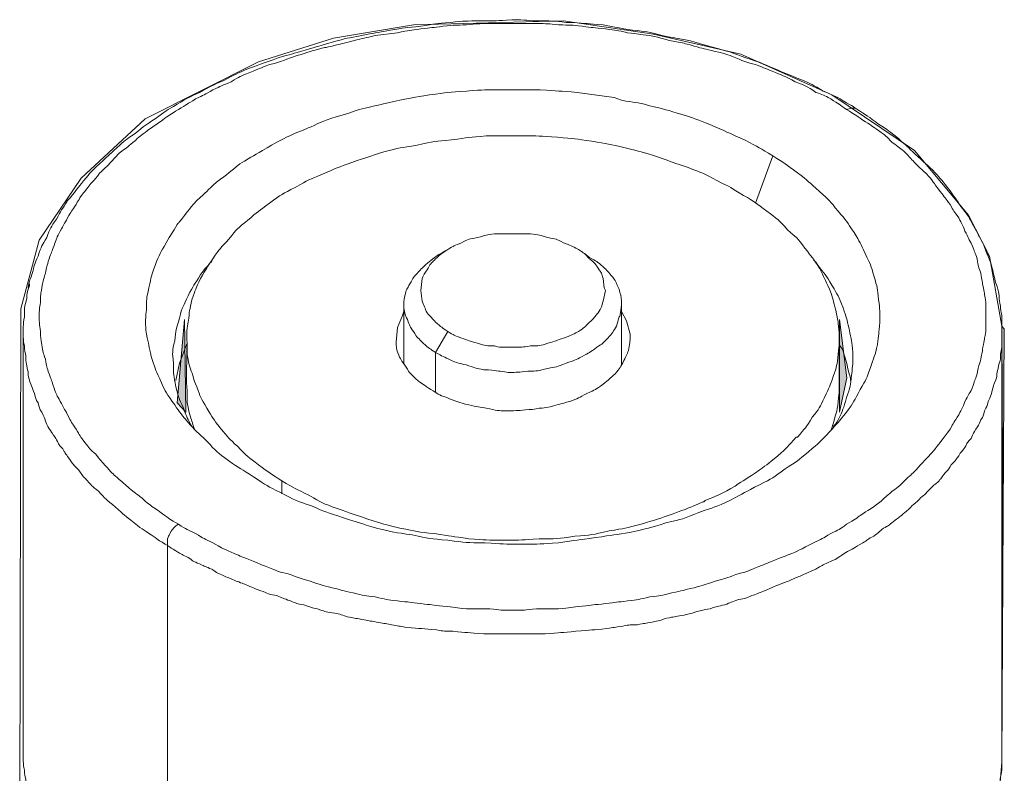
# Model space of a CAD drawing. Units: millimetres. Extents: x -806 to -596, y 432 to 729.
# Drawn here: x -643 to -635, y 657 to 663 of the extents above; entities that cross this region are included whole.
import ezdxf

# ---------------------------------------------------------------- set-up
doc = ezdxf.new("R2010")
doc.units = ezdxf.units.MM
doc.header["$LTSCALE"] = 0.3
doc.layers.add('Linhas', color=7, linetype='Continuous', lineweight=13)

msp = doc.modelspace()

# ---------------------------------------------------------------- hatches: boundary and pattern name
at = {"layer": 'Linhas'}
h = msp.add_hatch(color=256, dxfattribs=at)
h.dxf.hatch_style = 2
h.paths.add_polyline_path([(-641.9569, 659.829), (-641.8806, 659.7476), (-641.8923, 660.561)])
h = msp.add_hatch(color=256, dxfattribs=at)
h.dxf.hatch_style = 2
h.paths.add_polyline_path([(-636.1314, 659.7476), (-636.0668, 660.0497), (-636.1314, 660.561)])
h = msp.add_hatch(color=256, dxfattribs=at)
h.dxf.hatch_style = 2
h.paths.add_polyline_path([(-634.7018, 656.6692), (-634.6801, 660.4796), (-634.7018, 660.5034)])

# ---------------------------------------------------------------- linework, layer by layer
for points in [[(-643.3423, 656.2742), (-643.3317, 660.654), (-643.1697, 661.2584), (-642.8015, 661.8038), (-642.2385, 662.3273), (-641.2422, 662.8267), (-640.5818, 663.0358), (-639.8779, 663.1518), (-638.5571, 663.1872), (-637.7664, 663.0707)], [(-637.7664, 663.0707), (-636.9977, 662.896), (-636.196, 662.5363), (-635.471, 662.0485), (-634.9948, 661.479), (-634.8105, 661.1186), (-634.702, 660.5031), (-634.702, 656.6695), (-634.7348, 656.2742)], [(-635.9908, 662.4201), (-636.0236, 662.4201), (-636.067, 662.4082)], [(-636.7158, 662.002), (-636.868, 661.5839)], [(-639.802, 660.9214), (-639.8131, 660.8165), (-639.802, 660.724)], [(-638.2106, 660.724), (-638.1889, 660.8165), (-638.1995, 660.8398), (-638.2106, 660.9214)], [(-638.0481, 660.1662), (-638.0481, 660.724)], [(-639.9642, 660.6308), (-639.9753, 660.5964), (-640.0187, 660.4917), (-640.0293, 660.3636)], [(-639.9642, 660.6656), (-639.9642, 660.1662)], [(-637.9721, 660.4328), (-638.0049, 660.5499), (-638.0481, 660.6308)], [(-641.9569, 659.829), (-641.8806, 659.7476), (-641.8923, 660.561), (-641.9569, 659.829)], [(-636.1314, 659.7476), (-636.0668, 660.0497), (-636.1314, 660.561), (-636.1314, 659.7476)], [(-634.7018, 656.6692), (-634.6801, 660.4796), (-634.7018, 660.5034), (-634.7018, 656.6692)], [(-643.3103, 656.762), (-643.3103, 660.4917)], [(-639.6834, 660.2711), (-639.5748, 660.4563)], [(-641.8703, 660.352), (-641.9354, 660.1778), (-641.9677, 660.0264)], [(-639.6834, 659.9223), (-639.6834, 660.2711)], [(-641.0357, 659.0275), (-641.0357, 659.1438)], [(-642.0434, 658.5745), (-642.0434, 654.8443), (-642.0434, 654.7983), (-642.0217, 654.775)]]:
    msp.add_lwpolyline(points, dxfattribs=at)
for points, knots in [([(-643.2674, 660.8398), (-643.2568, 660.8982), (-643.2568, 660.8982), (-643.2351, 660.9563), (-643.2134, 661.0372), (-643.2134, 661.0488), (-643.1806, 661.1188), (-643.1483, 661.2119), (-643.1483, 661.2119), (-643.1049, 661.2816), (-643.072, 661.3628), (-643.072, 661.3744), (-643.018, 661.4441), (-642.9746, 661.5255), (-642.9746, 661.5255), (-642.9206, 661.6072), (-642.9206, 661.6072), (-642.8989, 661.6304), (-642.8989, 661.6304), (-642.8341, 661.7113), (-642.8341, 661.7113), (-642.7796, 661.7808), (-642.715, 661.8622), (-642.715, 661.8622), (-642.6393, 661.932), (-642.563, 662.002), (-642.563, 662.002), (-642.4878, 662.0718), (-642.4116, 662.141), (-642.4116, 662.141), (-642.3248, 662.1989), (-642.2388, 662.2692), (-642.2388, 662.2692), (-642.1519, 662.3273), (-642.054, 662.3968), (-642.054, 662.3968), (-641.9571, 662.4549), (-641.8592, 662.5131), (-641.8592, 662.5131), (-641.7613, 662.5591), (-641.6533, 662.6175), (-641.6533, 662.6175), (-641.5455, 662.664), (-641.4375, 662.7221), (-641.4375, 662.7221), (-641.3285, 662.7686), (-641.1993, 662.8146), (-641.1993, 662.8146), (-641.0686, 662.8619), (-640.9502, 662.8962), (-640.9502, 662.8962), (-640.8311, 662.9316), (-640.712, 662.966), (-640.712, 662.966), (-640.5929, 663.0009), (-640.4621, 663.036), (-640.4621, 663.036), (-640.3327, 663.0593), (-640.2141, 663.0825), (-640.2141, 663.0825), (-640.0839, 663.1058), (-639.9536, 663.1285), (-639.9536, 663.1285), (-639.8131, 663.1402), (-639.6834, 663.1639), (-639.6834, 663.1639), (-639.5531, 663.175), (-639.4234, 663.1872), (-639.4234, 663.1872), (-639.2821, 663.1872), (-639.1532, 663.1872), (-639.1532, 663.1872), (-639.0113, 663.1983), (-638.8821, 663.1983), (-638.8821, 663.1872), (-638.7514, 663.1872), (-638.6442, 663.1872), (-638.6442, 663.1872), (-638.5356, 663.175), (-638.5356, 663.175), (-638.4806, 663.175), (-638.4806, 663.175), (-638.3514, 663.1639), (-638.3514, 663.1639), (-638.2106, 663.1518), (-638.0804, 663.1285), (-638.0804, 663.1285), (-637.9504, 663.1058), (-637.8207, 663.0942), (-637.8207, 663.0942), (-637.6905, 663.0593), (-637.5719, 663.036), (-637.5719, 663.036), (-637.4411, 663.0125), (-637.3228, 662.9776), (-637.3228, 662.9776), (-637.1926, 662.9428), (-637.0734, 662.9084), (-637.0734, 662.9084), (-636.9543, 662.8619), (-636.8352, 662.8262), (-636.8352, 662.8262), (-636.7053, 662.7686), (-636.5978, 662.7221), (-636.5978, 662.7221), (-636.4776, 662.6756), (-636.3696, 662.6296), (-636.3696, 662.6296), (-636.2722, 662.5712), (-636.1632, 662.5247), (-636.1632, 662.5247), (-636.067, 662.4666), (-636.0236, 662.4433), (-636.0236, 662.4433), (-635.9908, 662.4201)], [0, 0, 0, 0, 1, 1, 1, 2, 2, 2, 3, 3, 3, 4, 4, 4, 5, 5, 5, 6, 6, 6, 7, 7, 7, 8, 8, 8, 9, 9, 9, 10, 10, 10, 11, 11, 11, 12, 12, 12, 13, 13, 13, 14, 14, 14, 15, 15, 15, 16, 16, 16, 17, 17, 17, 18, 18, 18, 19, 19, 19, 20, 20, 20, 21, 21, 21, 22, 22, 22, 23, 23, 23, 24, 24, 24, 25, 25, 25, 26, 26, 26, 27, 27, 27, 28, 28, 28, 29, 29, 29, 30, 30, 30, 31, 31, 31, 32, 32, 32, 33, 33, 33, 34, 34, 34, 35, 35, 35, 36, 36, 36, 37, 37, 37, 38, 38, 38, 38]), ([(-636.067, 662.4082), (-636.1316, 662.4549), (-636.1316, 662.4549), (-636.2066, 662.5014), (-636.2722, 662.5363), (-636.2722, 662.5363), (-636.3373, 662.5591), (-636.4236, 662.6175), (-636.4236, 662.6175), (-636.521, 662.6529), (-636.6084, 662.6994), (-636.6084, 662.6994), (-636.6941, 662.7337), (-636.7807, 662.7686), (-636.7807, 662.7686), (-636.868, 662.803), (-636.9543, 662.8262), (-636.9543, 662.8262), (-637.0411, 662.8619), (-637.128, 662.8962), (-637.128, 662.8962), (-637.2249, 662.9195), (-637.3228, 662.9428), (-637.3228, 662.9428), (-637.4096, 662.966), (-637.4845, 662.9887), (-637.4845, 662.9887), (-637.5502, 663.0009), (-637.6799, 663.0241), (-637.6799, 663.036), (-637.799, 663.0593), (-637.8969, 663.0709), (-637.8969, 663.0709), (-637.9938, 663.0825), (-638.0915, 663.1058), (-638.0915, 663.1058), (-638.1889, 663.1174), (-638.2974, 663.1285), (-638.2974, 663.1285), (-638.3948, 663.1402), (-638.4917, 663.1518), (-638.4917, 663.1518), (-638.6007, 663.1518), (-638.6969, 663.1639), (-638.6969, 663.1639), (-638.7948, 663.1639), (-638.7948, 663.1639), (-639.0007, 663.1639), (-639.0007, 663.1639), (-639.0007, 663.1639), (-639.2066, 663.1639), (-639.2066, 663.1639), (-639.3144, 663.1639), (-639.3144, 663.1639), (-639.4123, 663.1518), (-639.5102, 663.1518), (-639.5102, 663.1518), (-639.6183, 663.1402), (-639.7151, 663.1285), (-639.7151, 663.1285), (-639.8131, 663.1174), (-639.9102, 663.1058), (-639.9102, 663.1058), (-640.0187, 663.0825), (-640.0187, 663.0825), (-640.2141, 663.0593), (-640.2141, 663.0593), (-640.311, 663.036), (-640.311, 663.036), (-640.4089, 663.0125), (-640.5055, 662.9887), (-640.5055, 662.9887), (-640.5929, 662.966), (-640.6469, 662.9549), (-640.6469, 662.9549), (-640.7014, 662.9428), (-640.7438, 662.9316), (-640.7438, 662.9316), (-640.7877, 662.9195), (-640.8745, 662.8851), (-640.8745, 662.8962), (-640.9613, 662.8619), (-641.0574, 662.8262), (-641.0574, 662.8262), (-641.1448, 662.803), (-641.2321, 662.7686), (-641.2321, 662.7686), (-641.3179, 662.7337), (-641.4047, 662.6994), (-641.4047, 662.6994), (-641.4809, 662.6529), (-641.5667, 662.6175), (-641.5667, 662.6175), (-641.6429, 662.5828), (-641.7184, 662.5363), (-641.7184, 662.5363), (-641.7946, 662.5014), (-641.8703, 662.4549), (-641.8703, 662.4549), (-641.946, 662.4082), (-642.0217, 662.3617), (-642.0217, 662.3617), (-642.0868, 662.3157), (-642.0868, 662.3157), (-642.2171, 662.2226), (-642.2171, 662.2226), (-642.2814, 662.1761), (-642.2814, 662.1761), (-642.3465, 662.1177), (-642.401, 662.0718), (-642.401, 662.0718), (-642.4661, 662.0252), (-642.4661, 662.0252), (-642.5741, 661.9087), (-642.5741, 661.9087), (-642.6281, 661.8622), (-642.6281, 661.8622), (-642.6716, 661.8041), (-642.7261, 661.7462), (-642.7261, 661.7462), (-642.7695, 661.6881), (-642.7907, 661.6653), (-642.7907, 661.6653), (-642.8124, 661.6304), (-642.823, 661.6072), (-642.8341, 661.6072), (-642.8447, 661.5723), (-642.8878, 661.5139), (-642.8878, 661.5139), (-642.9206, 661.4558), (-642.9529, 661.3976), (-642.9529, 661.3976), (-642.9857, 661.3395), (-643.018, 661.2816), (-643.018, 661.2695), (-643.0397, 661.2119), (-643.0609, 661.1537), (-643.0609, 661.1537), (-643.0832, 661.0956), (-643.1049, 661.0256), (-643.1049, 661.0256), (-643.1155, 660.9679), (-643.1372, 660.8982), (-643.1372, 660.8982), (-643.1483, 660.8398), (-643.1589, 660.7816), (-643.1589, 660.7816), (-643.1589, 660.7124), (-643.17, 660.654), (-643.17, 660.654), (-643.17, 660.5848), (-643.17, 660.5266), (-643.17, 660.5266), (-643.1589, 660.4563), (-643.1589, 660.3985), (-643.1589, 660.3985), (-643.1483, 660.3403), (-643.1372, 660.2711), (-643.1372, 660.2711), (-643.1155, 660.2127), (-643.1049, 660.1429), (-643.1049, 660.1429), (-643.0832, 660.0848), (-643.0609, 660.0264), (-643.0609, 660.0264), (-643.0397, 659.9572), (-643.018, 659.899), (-643.018, 659.899), (-642.9857, 659.8409), (-642.9529, 659.7825), (-642.9529, 659.7825), (-642.9206, 659.7243), (-642.8878, 659.6551), (-642.8878, 659.6551), (-642.8447, 659.597), (-642.8124, 659.5386), (-642.8124, 659.5386), (-642.7695, 659.481), (-642.7261, 659.4228), (-642.7261, 659.4228), (-642.6716, 659.3763), (-642.6281, 659.3179), (-642.6281, 659.3179), (-642.5741, 659.2598), (-642.5201, 659.2022), (-642.5201, 659.2022), (-642.4661, 659.1557), (-642.401, 659.0973), (-642.401, 659.0973), (-642.3465, 659.0507), (-642.2814, 659.0042), (-642.2814, 659.0042), (-642.2171, 658.9458), (-642.1519, 658.8993), (-642.1519, 658.8993), (-642.0868, 658.8533), (-642.0217, 658.8068), (-642.0217, 658.8068), (-641.946, 658.7603)], [0, 0, 0, 0, 1, 1, 1, 2, 2, 2, 3, 3, 3, 4, 4, 4, 5, 5, 5, 6, 6, 6, 7, 7, 7, 8, 8, 8, 9, 9, 9, 10, 10, 10, 11, 11, 11, 12, 12, 12, 13, 13, 13, 14, 14, 14, 15, 15, 15, 16, 16, 16, 17, 17, 17, 18, 18, 18, 19, 19, 19, 20, 20, 20, 21, 21, 21, 22, 22, 22, 23, 23, 23, 24, 24, 24, 25, 25, 25, 26, 26, 26, 27, 27, 27, 28, 28, 28, 29, 29, 29, 30, 30, 30, 31, 31, 31, 32, 32, 32, 33, 33, 33, 34, 34, 34, 35, 35, 35, 36, 36, 36, 37, 37, 37, 38, 38, 38, 39, 39, 39, 40, 40, 40, 41, 41, 41, 42, 42, 42, 43, 43, 43, 44, 44, 44, 45, 45, 45, 46, 46, 46, 47, 47, 47, 48, 48, 48, 49, 49, 49, 50, 50, 50, 51, 51, 51, 52, 52, 52, 53, 53, 53, 54, 54, 54, 55, 55, 55, 56, 56, 56, 57, 57, 57, 58, 58, 58, 59, 59, 59, 60, 60, 60, 61, 61, 61, 62, 62, 62, 63, 63, 63, 64, 64, 64, 65, 65, 65, 66, 66, 66, 66]), ([(-636.7158, 662.002), (-636.8352, 662.0718), (-636.8352, 662.0718), (-636.9649, 662.141), (-637.0952, 662.1989), (-637.0952, 662.1989), (-637.2249, 662.2575), (-637.3662, 662.3157), (-637.3662, 662.3157), (-637.5062, 662.3617), (-637.6587, 662.4082), (-637.6587, 662.4082), (-637.8101, 662.4433), (-637.9181, 662.4782), (-637.9287, 662.4666), (-638.0481, 662.4898), (-638.0481, 662.4898), (-638.1132, 662.5131), (-638.1132, 662.5131), (-638.1132, 662.5131), (-638.4377, 662.5591), (-638.4377, 662.5591), (-638.6007, 662.5712), (-638.6007, 662.5712), (-638.7625, 662.5828), (-638.7625, 662.5828), (-639.0224, 662.5828), (-639.0224, 662.5828), (-639.0224, 662.5828), (-639.0875, 662.5828), (-639.0875, 662.5828), (-639.2493, 662.5828), (-639.2493, 662.5828), (-639.4123, 662.5712), (-639.5748, 662.5591), (-639.5748, 662.5591), (-639.7369, 662.5363), (-639.8885, 662.5131), (-639.8885, 662.5131), (-640.051, 662.4782), (-640.203, 662.4433), (-640.203, 662.4433), (-640.3544, 662.4082), (-640.4949, 662.3617), (-640.4949, 662.3617), (-640.6469, 662.3157), (-640.7761, 662.2575), (-640.7761, 662.2575), (-640.9179, 662.1989), (-641.0468, 662.141), (-641.0468, 662.141), (-641.1665, 662.0718), (-641.2851, 662.002), (-641.2851, 662.002), (-641.4047, 661.932), (-641.5021, 661.8506), (-641.5021, 661.8506), (-641.6101, 661.7697), (-641.6967, 661.6881), (-641.6967, 661.6881), (-641.7835, 661.6072), (-641.8703, 661.5139), (-641.8592, 661.5139), (-641.9354, 661.4209), (-641.946, 661.4093), (-641.946, 661.4093), (-641.9571, 661.3976), (-642.0005, 661.3162), (-642.0111, 661.3162), (-642.054, 661.2351), (-642.1091, 661.1421), (-642.1091, 661.1421), (-642.1519, 661.0372), (-642.1842, 660.9447), (-642.1842, 660.9447), (-642.206, 660.8398), (-642.2277, 660.7468), (-642.2277, 660.7357), (-642.2277, 660.6424), (-642.2388, 660.5383), (-642.2388, 660.5383), (-642.2277, 660.4328), (-642.206, 660.3403), (-642.206, 660.3287), (-642.1842, 660.2357), (-642.1519, 660.1318), (-642.1519, 660.1318), (-642.1091, 660.0383), (-642.0651, 659.9339), (-642.0651, 659.9339), (-642.0005, 659.8409), (-641.9354, 659.7476), (-641.9354, 659.7476), (-641.8703, 659.6667), (-641.7835, 659.5735), (-641.7835, 659.5735), (-641.6967, 659.4926), (-641.6101, 659.399), (-641.6101, 659.399), (-641.5021, 659.3179), (-641.4047, 659.2487), (-641.3936, 659.2487), (-641.2851, 659.1789), (-641.1665, 659.0973), (-641.1665, 659.0973), (-641.0468, 659.0391), (-640.9179, 658.9694), (-640.9179, 658.9694), (-640.7761, 658.9231), (-640.6469, 658.865), (-640.6363, 658.865), (-640.4949, 658.8185), (-640.3544, 658.7725), (-640.3544, 658.7725), (-640.203, 658.7257), (-640.051, 658.6903), (-640.051, 658.6903), (-639.8885, 658.667), (-639.7369, 658.6327), (-639.7369, 658.6327), (-639.5748, 658.6211), (-639.4123, 658.5978), (-639.4123, 658.5978), (-639.2493, 658.5978), (-639.0875, 658.5862), (-639.0875, 658.5862), (-638.9255, 658.5862), (-638.7625, 658.5862), (-638.7625, 658.5862), (-638.6007, 658.5978), (-638.4377, 658.6211), (-638.4377, 658.6211), (-638.2757, 658.6438), (-638.1132, 658.667), (-638.1132, 658.667), (-637.9615, 658.6903), (-637.8101, 658.7257), (-637.8101, 658.7257), (-637.6587, 658.7725), (-637.5062, 658.8068), (-637.5062, 658.8068), (-637.3662, 658.865), (-637.2249, 658.9115), (-637.2249, 658.9115), (-637.0952, 658.9694), (-636.9649, 659.0391), (-636.9649, 659.0391), (-636.8352, 659.1089), (-636.7158, 659.167), (-636.7158, 659.167), (-636.6084, 659.2487), (-636.4993, 659.3179), (-636.4993, 659.3179), (-636.4019, 659.399), (-636.305, 659.481), (-636.305, 659.481), (-636.2177, 659.5735), (-636.1417, 659.6551), (-636.1417, 659.6551), (-636.067, 659.7476), (-636.0019, 659.8409), (-636.0019, 659.8409), (-635.9474, 659.9455), (-635.8929, 660.0383), (-635.8929, 660.0383), (-635.8606, 660.1318), (-635.8283, 660.2357), (-635.8172, 660.2357), (-635.7955, 660.3403), (-635.7854, 660.4328), (-635.7854, 660.4328), (-635.7743, 660.5383), (-635.7743, 660.6308), (-635.7743, 660.6424), (-635.7854, 660.7357), (-635.7955, 660.8398), (-635.7955, 660.8398), (-635.8283, 660.9447), (-635.85, 661.0372), (-635.8606, 661.0488), (-635.904, 661.1421), (-635.9474, 661.2351), (-635.9474, 661.2351), (-636.0019, 661.3276), (-636.067, 661.4209), (-636.067, 661.4325), (-636.1417, 661.5139), (-636.2177, 661.6072), (-636.2177, 661.6072), (-636.305, 661.6881), (-636.4019, 661.7697), (-636.4019, 661.7808), (-636.4993, 661.8506), (-636.6084, 661.932), (-636.6084, 661.932), (-636.7158, 662.002)], [0, 0, 0, 0, 1, 1, 1, 2, 2, 2, 3, 3, 3, 4, 4, 4, 5, 5, 5, 6, 6, 6, 7, 7, 7, 8, 8, 8, 9, 9, 9, 10, 10, 10, 11, 11, 11, 12, 12, 12, 13, 13, 13, 14, 14, 14, 15, 15, 15, 16, 16, 16, 17, 17, 17, 18, 18, 18, 19, 19, 19, 20, 20, 20, 21, 21, 21, 22, 22, 22, 23, 23, 23, 24, 24, 24, 25, 25, 25, 26, 26, 26, 27, 27, 27, 28, 28, 28, 29, 29, 29, 30, 30, 30, 31, 31, 31, 32, 32, 32, 33, 33, 33, 34, 34, 34, 35, 35, 35, 36, 36, 36, 37, 37, 37, 38, 38, 38, 39, 39, 39, 40, 40, 40, 41, 41, 41, 42, 42, 42, 43, 43, 43, 44, 44, 44, 45, 45, 45, 46, 46, 46, 47, 47, 47, 48, 48, 48, 49, 49, 49, 50, 50, 50, 51, 51, 51, 52, 52, 52, 53, 53, 53, 54, 54, 54, 55, 55, 55, 56, 56, 56, 57, 57, 57, 58, 58, 58, 59, 59, 59, 60, 60, 60, 61, 61, 61, 62, 62, 62, 63, 63, 63, 64, 64, 64, 65, 65, 65, 65]), ([(-641.946, 658.7603), (-641.8703, 658.7143), (-641.8703, 658.7143), (-641.7946, 658.6787), (-641.7184, 658.6327), (-641.7184, 658.6327), (-641.6429, 658.5978), (-641.5667, 658.5513), (-641.5667, 658.5513), (-641.4809, 658.5164), (-641.4047, 658.4813), (-641.4047, 658.4813), (-641.3179, 658.4469), (-641.2321, 658.412), (-641.2321, 658.412), (-641.1448, 658.3771), (-641.0574, 658.3417), (-641.0574, 658.3417), (-640.9613, 658.3185), (-640.8745, 658.2839), (-640.8745, 658.2839), (-640.7877, 658.2606), (-640.6903, 658.2257), (-640.6903, 658.2257), (-640.5929, 658.203), (-640.5055, 658.1792), (-640.5055, 658.1792), (-640.4089, 658.1565), (-640.311, 658.1332), (-640.311, 658.1332), (-640.2141, 658.1216), (-640.1162, 658.0984), (-640.1162, 658.0984), (-640.0187, 658.0865), (-639.9102, 658.0751), (-639.9102, 658.0751), (-639.8131, 658.0632), (-639.7151, 658.0516), (-639.7151, 658.0516), (-639.6183, 658.04), (-639.5102, 658.0283), (-639.5102, 658.0283), (-639.4123, 658.0167), (-639.4123, 658.0167), (-639.2066, 658.0167), (-639.2066, 658.0167), (-639.1092, 658.0051), (-639.1092, 658.0051), (-639.0007, 658.0051), (-638.9038, 658.0051), (-638.9038, 658.0051), (-638.7948, 658.0167), (-638.7948, 658.0167), (-638.6007, 658.0167), (-638.6007, 658.0167), (-638.4917, 658.0283), (-638.4917, 658.0283), (-638.3948, 658.04), (-638.2974, 658.0516), (-638.2974, 658.0516), (-638.1889, 658.0632), (-638.0915, 658.0751), (-638.0915, 658.0751), (-637.9938, 658.0865), (-637.8969, 658.0984), (-637.8969, 658.0984), (-637.799, 658.1216), (-637.7016, 658.1332), (-637.7016, 658.1332), (-637.6042, 658.1565), (-637.5062, 658.1792), (-637.5062, 658.1792), (-637.4096, 658.203), (-637.3228, 658.2257), (-637.3228, 658.2257), (-637.2249, 658.2606), (-637.128, 658.2839), (-637.128, 658.2839), (-637.0411, 658.3185), (-636.9543, 658.3417), (-636.9543, 658.3417), (-636.868, 658.3771), (-636.7807, 658.412), (-636.7807, 658.412), (-636.6941, 658.4469), (-636.6084, 658.4813), (-636.6084, 658.4813), (-636.521, 658.5164), (-636.4453, 658.5513), (-636.4453, 658.5513), (-636.359, 658.5978), (-636.2833, 658.6327), (-636.2833, 658.6327), (-636.2066, 658.6787), (-636.1316, 658.7143), (-636.1316, 658.7143), (-636.067, 658.7603), (-635.9908, 658.8068), (-635.9908, 658.8068), (-635.9257, 658.8533), (-635.85, 658.8993), (-635.85, 658.8993), (-635.7854, 658.9458), (-635.7203, 659.0042), (-635.7203, 659.0042), (-635.6658, 659.0507), (-635.6014, 659.0973), (-635.6014, 659.0973), (-635.5464, 659.1557), (-635.4929, 659.2022), (-635.4929, 659.2022), (-635.4384, 659.2598), (-635.3844, 659.3179), (-635.3844, 659.3179), (-635.3304, 659.3763), (-635.287, 659.4228), (-635.287, 659.4228), (-635.2436, 659.481), (-635.2002, 659.5386), (-635.2002, 659.5386), (-635.1568, 659.597), (-635.1245, 659.6551), (-635.1245, 659.6551), (-635.0811, 659.7243), (-635.0488, 659.7825), (-635.0488, 659.7825), (-635.0271, 659.8409), (-634.9942, 659.899), (-634.9942, 659.899), (-634.9622, 659.9572), (-634.9405, 660.0264), (-634.9405, 660.0264), (-634.9188, 660.0848), (-634.9077, 660.1429), (-634.9077, 660.1429), (-634.886, 660.2127), (-634.8754, 660.2711), (-634.8754, 660.2711), (-634.8643, 660.3403), (-634.8537, 660.3985), (-634.8537, 660.3985), (-634.8431, 660.4563), (-634.8431, 660.4563), (-634.8431, 660.5848), (-634.8431, 660.5848), (-634.8431, 660.5848), (-634.8431, 660.7124), (-634.8431, 660.7124), (-634.8537, 660.7816), (-634.8537, 660.7816), (-634.8643, 660.8398), (-634.8754, 660.8982), (-634.8754, 660.8982), (-634.886, 660.9679), (-634.9077, 661.0256), (-634.9077, 661.0256), (-634.9188, 661.0956), (-634.9405, 661.1537), (-634.9405, 661.1537), (-634.9622, 661.2119), (-634.9942, 661.2695), (-634.9942, 661.2816), (-635.0271, 661.3395), (-635.0488, 661.3976), (-635.0488, 661.3976), (-635.0811, 661.4558), (-635.1245, 661.5139), (-635.1245, 661.5139), (-635.1568, 661.5723), (-635.2002, 661.6304), (-635.2002, 661.6304), (-635.2436, 661.6881), (-635.287, 661.7462), (-635.287, 661.7462), (-635.3304, 661.8041), (-635.3844, 661.8622), (-635.3844, 661.8622), (-635.4384, 661.9087), (-635.4929, 661.9668), (-635.4929, 661.9668), (-635.5464, 662.0252), (-635.6014, 662.0718), (-635.6014, 662.0718), (-635.6658, 662.1177), (-635.7203, 662.1761), (-635.7203, 662.1761), (-635.7854, 662.2226), (-635.85, 662.2692), (-635.85, 662.2692), (-635.9257, 662.3157), (-635.9908, 662.3617), (-635.9908, 662.3617), (-636.067, 662.4082)], [0, 0, 0, 0, 1, 1, 1, 2, 2, 2, 3, 3, 3, 4, 4, 4, 5, 5, 5, 6, 6, 6, 7, 7, 7, 8, 8, 8, 9, 9, 9, 10, 10, 10, 11, 11, 11, 12, 12, 12, 13, 13, 13, 14, 14, 14, 15, 15, 15, 16, 16, 16, 17, 17, 17, 18, 18, 18, 19, 19, 19, 20, 20, 20, 21, 21, 21, 22, 22, 22, 23, 23, 23, 24, 24, 24, 25, 25, 25, 26, 26, 26, 27, 27, 27, 28, 28, 28, 29, 29, 29, 30, 30, 30, 31, 31, 31, 32, 32, 32, 33, 33, 33, 34, 34, 34, 35, 35, 35, 36, 36, 36, 37, 37, 37, 38, 38, 38, 39, 39, 39, 40, 40, 40, 41, 41, 41, 42, 42, 42, 43, 43, 43, 44, 44, 44, 45, 45, 45, 46, 46, 46, 47, 47, 47, 48, 48, 48, 49, 49, 49, 50, 50, 50, 51, 51, 51, 52, 52, 52, 53, 53, 53, 54, 54, 54, 55, 55, 55, 56, 56, 56, 57, 57, 57, 58, 58, 58, 59, 59, 59, 60, 60, 60, 61, 61, 61, 62, 62, 62, 63, 63, 63, 64, 64, 64, 64]), ([(-635.9908, 662.4201), (-635.8818, 662.35), (-635.8818, 662.35), (-635.7854, 662.2808), (-635.6981, 662.2226), (-635.6981, 662.2226), (-635.6118, 662.1526), (-635.5358, 662.0834), (-635.5358, 662.0834), (-635.4601, 662.0136), (-635.3844, 661.9436), (-635.3844, 661.9436), (-635.3087, 661.8743), (-635.2436, 661.8041), (-635.2436, 661.8041), (-635.1785, 661.7229), (-635.1134, 661.6304), (-635.1134, 661.6304), (-635.0488, 661.5374), (-634.9942, 661.4674), (-634.9942, 661.4674), (-634.9511, 661.386), (-634.9077, 661.3044), (-634.9077, 661.3044), (-634.8643, 661.2235), (-634.8325, 661.1421), (-634.8325, 661.1421), (-634.7997, 661.0604), (-634.778, 660.9796), (-634.778, 660.9796), (-634.7563, 660.8863), (-634.7346, 660.8287), (-634.7346, 660.8287), (-634.724, 660.77), (-634.724, 660.724), (-634.724, 660.724), (-634.7129, 660.6775), (-634.7129, 660.6424), (-634.7129, 660.6424), (-634.7023, 660.5964), (-634.7023, 660.5964), (-634.7023, 660.515), (-634.7023, 660.515), (-634.7023, 660.515), (-634.7023, 660.4212), (-634.7023, 660.4212)], [0, 0, 0, 0, 1, 1, 1, 2, 2, 2, 3, 3, 3, 4, 4, 4, 5, 5, 5, 6, 6, 6, 7, 7, 7, 8, 8, 8, 9, 9, 9, 10, 10, 10, 11, 11, 11, 12, 12, 12, 13, 13, 13, 14, 14, 14, 15, 15, 15, 15]), ([(-641.0357, 659.1438), (-640.9179, 659.074), (-640.9179, 659.074), (-640.7983, 659.0159), (-640.6797, 658.9458), (-640.6797, 658.9458), (-640.5489, 658.8993), (-640.4195, 658.8533), (-640.4195, 658.8533), (-640.2787, 658.8068), (-640.1379, 658.7603), (-640.1379, 658.7603), (-639.997, 658.7257), (-639.8451, 658.7019), (-639.8451, 658.6903), (-639.694, 658.6787), (-639.542, 658.6554), (-639.542, 658.6554), (-639.3906, 658.6327), (-639.2387, 658.6211), (-639.2387, 658.6211), (-639.0764, 658.6211), (-638.9255, 658.6211), (-638.9255, 658.6211), (-638.7731, 658.6327), (-638.6224, 658.6327), (-638.6113, 658.6327), (-638.4589, 658.6554), (-638.308, 658.667), (-638.308, 658.667), (-638.1561, 658.7019), (-638.0152, 658.7257), (-638.0152, 658.7257), (-637.8752, 658.7603), (-637.7339, 658.8068), (-637.7233, 658.8068), (-637.5936, 658.8533), (-637.4628, 658.8993), (-637.4628, 658.8993), (-637.3334, 658.9577), (-637.3228, 658.9577), (-637.3228, 658.9577), (-637.3117, 658.9694), (-637.2032, 659.0159), (-637.1926, 659.0159), (-637.0846, 659.074), (-636.976, 659.1438), (-636.976, 659.1438), (-636.868, 659.2133), (-636.7704, 659.283), (-636.7704, 659.283), (-636.6724, 659.3639), (-636.5867, 659.4344), (-636.5867, 659.4461), (-636.5104, 659.5269), (-636.5104, 659.5269), (-636.4993, 659.5269), (-636.4993, 659.5269), (-636.4342, 659.6086), (-636.4236, 659.6086), (-636.3696, 659.7016), (-636.305, 659.7825), (-636.305, 659.7825), (-636.2616, 659.8758), (-636.2177, 659.9683), (-636.2177, 659.9683), (-636.1849, 660.0615), (-636.1528, 660.1546), (-636.1528, 660.1546), (-636.1417, 660.2595), (-636.1316, 660.352), (-636.1316, 660.352), (-636.1316, 660.4445), (-636.1417, 660.5383), (-636.1417, 660.5499), (-636.1632, 660.6424), (-636.1849, 660.7357), (-636.1849, 660.7357), (-636.2177, 660.8287), (-636.2616, 660.9214), (-636.2616, 660.9214), (-636.305, 661.0145), (-636.3696, 661.107), (-636.3696, 661.107), (-636.4342, 661.1886), (-636.4993, 661.2816), (-636.5104, 661.2816), (-636.5867, 661.3511), (-636.6724, 661.4441), (-636.6724, 661.4441), (-636.7704, 661.5139), (-636.868, 661.5839), (-636.868, 661.5956), (-636.976, 661.6532), (-637.0846, 661.7229), (-637.0846, 661.7229), (-637.2032, 661.7808), (-637.3334, 661.8506), (-637.3334, 661.8506), (-637.4628, 661.8971), (-637.5936, 661.9436), (-637.5936, 661.9436), (-637.7233, 661.9904), (-637.8752, 662.0369), (-637.8752, 662.0369), (-638.0152, 662.0718), (-638.1561, 662.1061), (-638.1672, 662.1061), (-638.308, 662.1294), (-638.4589, 662.1526), (-638.4589, 662.1526), (-638.6113, 662.1643), (-638.7731, 662.1761), (-638.7731, 662.1761), (-638.9255, 662.1761), (-638.9255, 662.1761), (-639.2387, 662.1761), (-639.2387, 662.1761), (-639.3906, 662.1643), (-639.3906, 662.1643), (-639.542, 662.141), (-639.694, 662.1294), (-639.694, 662.1294), (-639.8451, 662.095), (-639.997, 662.0718), (-639.997, 662.0718), (-640.1379, 662.0369), (-640.2787, 661.9904), (-640.2787, 661.9904), (-640.4195, 661.9436), (-640.5489, 661.8971), (-640.5489, 661.8971), (-640.6797, 661.8389), (-640.7983, 661.7924), (-640.7983, 661.7924), (-640.9179, 661.7229), (-641.0357, 661.6653), (-641.0357, 661.6653), (-641.1448, 661.5839), (-641.2422, 661.5139), (-641.2422, 661.5139), (-641.3396, 661.4325), (-641.4264, 661.3628), (-641.4264, 661.3628), (-641.5021, 661.2695), (-641.5778, 661.1886), (-641.5778, 661.1886), (-641.6429, 661.0956), (-641.6967, 661.0145), (-641.6967, 661.0145), (-641.7512, 660.9214), (-641.7946, 660.8287), (-641.7946, 660.8287), (-641.8274, 660.7357), (-641.8486, 660.6424), (-641.8486, 660.6424), (-641.8592, 660.5383), (-641.8809, 660.4445), (-641.8703, 660.4445), (-641.8703, 660.352), (-641.8703, 660.1429), (-641.8809, 660.1429), (-641.8703, 659.9339), (-641.8703, 659.8409), (-641.8703, 659.8293), (-641.8486, 659.736), (-641.8274, 659.6667), (-641.8274, 659.6667), (-641.8057, 659.597)], [0, 0, 0, 0, 1, 1, 1, 2, 2, 2, 3, 3, 3, 4, 4, 4, 5, 5, 5, 6, 6, 6, 7, 7, 7, 8, 8, 8, 9, 9, 9, 10, 10, 10, 11, 11, 11, 12, 12, 12, 13, 13, 13, 14, 14, 14, 15, 15, 15, 16, 16, 16, 17, 17, 17, 18, 18, 18, 19, 19, 19, 20, 20, 20, 21, 21, 21, 22, 22, 22, 23, 23, 23, 24, 24, 24, 25, 25, 25, 26, 26, 26, 27, 27, 27, 28, 28, 28, 29, 29, 29, 30, 30, 30, 31, 31, 31, 32, 32, 32, 33, 33, 33, 34, 34, 34, 35, 35, 35, 36, 36, 36, 37, 37, 37, 38, 38, 38, 39, 39, 39, 40, 40, 40, 41, 41, 41, 42, 42, 42, 43, 43, 43, 44, 44, 44, 45, 45, 45, 46, 46, 46, 47, 47, 47, 48, 48, 48, 49, 49, 49, 50, 50, 50, 51, 51, 51, 52, 52, 52, 53, 53, 53, 54, 54, 54, 55, 55, 55, 56, 56, 56, 56]), ([(-639.5748, 661.177), (-639.5203, 661.2119), (-639.5203, 661.2119), (-639.4557, 661.2351), (-639.3906, 661.2695), (-639.3906, 661.2695), (-639.3144, 661.2816), (-639.2387, 661.3044), (-639.2387, 661.3044), (-639.1638, 661.3162), (-639.1638, 661.3162), (-639.0007, 661.3162), (-639.0007, 661.3162), (-639.0007, 661.3162), (-638.8498, 661.3162), (-638.8498, 661.3162), (-638.7731, 661.3044), (-638.7625, 661.3044), (-638.6969, 661.2816), (-638.6224, 661.2695), (-638.6224, 661.2695), (-638.5573, 661.2351), (-638.4917, 661.2119), (-638.4917, 661.2119), (-638.4271, 661.177)], [0, 0, 0, 0, 1, 1, 1, 2, 2, 2, 3, 3, 3, 4, 4, 4, 5, 5, 5, 6, 6, 6, 7, 7, 7, 8, 8, 8, 8]), ([(-639.9642, 660.6656), (-639.9642, 660.7124), (-639.9642, 660.724), (-639.9536, 660.77), (-639.943, 660.8287), (-639.9319, 660.8287), (-639.9102, 660.8747), (-639.8779, 660.9331), (-639.8779, 660.9331), (-639.8348, 660.9796), (-639.7914, 661.0256), (-639.7914, 661.0256), (-639.7369, 661.0721), (-639.6617, 661.1305), (-639.6617, 661.1305), (-639.5748, 661.177)], [0, 0, 0, 0, 1, 1, 1, 2, 2, 2, 3, 3, 3, 4, 4, 4, 5, 5, 5, 5]), ([(-639.5748, 661.177), (-639.6288, 661.1421), (-639.6288, 661.1421), (-639.6834, 661.0956), (-639.7151, 661.0604), (-639.7263, 661.0604), (-639.748, 661.0145), (-639.7803, 660.9679), (-639.7803, 660.9679), (-639.802, 660.9214)], [0, 0, 0, 0, 1, 1, 1, 2, 2, 2, 3, 3, 3, 3]), ([(-638.2106, 660.9214), (-638.2212, 660.9679), (-638.2212, 660.9679), (-638.254, 661.0145), (-638.2863, 661.0604), (-638.2863, 661.0604), (-638.3297, 661.0956), (-638.3731, 661.1421), (-638.3731, 661.1421), (-638.4271, 661.177)], [0, 0, 0, 0, 1, 1, 1, 2, 2, 2, 3, 3, 3, 3]), ([(-638.4271, 661.177), (-638.3731, 661.1421), (-638.3731, 661.1421), (-638.3297, 661.107), (-638.2646, 661.0721), (-638.2646, 661.0721), (-638.2106, 661.0256), (-638.1672, 660.9912), (-638.1672, 660.9796), (-638.1233, 660.9331), (-638.0915, 660.8863), (-638.0915, 660.8747), (-638.0698, 660.8287), (-638.0587, 660.7816), (-638.0481, 660.77), (-638.0481, 660.724)], [0, 0, 0, 0, 1, 1, 1, 2, 2, 2, 3, 3, 3, 4, 4, 4, 5, 5, 5, 5]), ([(-641.8274, 659.6202), (-641.8703, 659.69), (-641.8703, 659.7016), (-641.9026, 659.7825), (-641.946, 659.8758), (-641.946, 659.8758), (-641.9677, 659.9683), (-641.9894, 660.0732), (-641.9894, 660.0732), (-641.9894, 660.1778), (-642.0005, 660.2711), (-642.0005, 660.2822), (-641.9788, 660.3752), (-641.9677, 660.4685), (-641.9677, 660.4801), (-641.9354, 660.5731), (-641.9137, 660.6775), (-641.9026, 660.6775), (-641.8592, 660.77), (-641.8163, 660.863), (-641.8057, 660.863), (-641.7512, 660.9563), (-641.7078, 661.0145), (-641.7078, 661.0145), (-641.6533, 661.0721)], [0, 0, 0, 0, 1, 1, 1, 2, 2, 2, 3, 3, 3, 4, 4, 4, 5, 5, 5, 6, 6, 6, 7, 7, 7, 8, 8, 8, 8]), ([(-636.1849, 659.6202), (-636.1632, 659.6435), (-636.1632, 659.6435), (-636.1417, 659.6778), (-636.0988, 659.7709), (-636.0988, 659.7709), (-636.067, 659.8758), (-636.0342, 659.9683), (-636.0342, 659.9799), (-636.0236, 660.0732), (-636.0125, 660.1662), (-636.0125, 660.1778), (-636.0125, 660.2711), (-636.0236, 660.3752), (-636.0236, 660.3752), (-636.0453, 660.4801), (-636.067, 660.5731), (-636.067, 660.5731), (-636.0988, 660.6656), (-636.1417, 660.77), (-636.1417, 660.77), (-636.196, 660.863), (-636.2505, 660.9563), (-636.2616, 660.9563), (-636.3267, 661.0488), (-636.3373, 661.0721), (-636.3484, 661.0721), (-636.359, 661.0837)], [0, 0, 0, 0, 1, 1, 1, 2, 2, 2, 3, 3, 3, 4, 4, 4, 5, 5, 5, 6, 6, 6, 7, 7, 7, 8, 8, 8, 9, 9, 9, 9]), ([(-643.2568, 660.8747), (-643.2568, 660.8514), (-643.2568, 660.8514), (-643.2674, 660.8287), (-643.2785, 660.7933), (-643.2785, 660.7933), (-643.2785, 660.7468), (-643.2886, 660.7124), (-643.2886, 660.7124), (-643.2997, 660.6656), (-643.2997, 660.6656), (-643.2997, 660.5848), (-643.2997, 660.5848), (-643.3103, 660.5383), (-643.3103, 660.5383), (-643.3103, 660.4917), (-643.3103, 660.4917), (-643.3103, 660.4101), (-643.3103, 660.4101), (-643.3103, 660.3636), (-643.3103, 660.3636), (-643.2997, 660.3287), (-643.2997, 660.2822), (-643.2997, 660.2822), (-643.2886, 660.2471), (-643.2886, 660.2011), (-643.2886, 660.2011), (-643.2785, 660.1546), (-643.2785, 660.1202), (-643.2674, 660.1202), (-643.2674, 660.0732), (-643.2568, 660.0264), (-643.2568, 660.0264), (-643.2457, 659.9915), (-643.224, 659.9455), (-643.224, 659.9455), (-643.2134, 659.9106), (-643.2023, 659.8641), (-643.2023, 659.8641), (-643.1806, 659.8293), (-643.17, 659.7825), (-643.17, 659.7825), (-643.1483, 659.7476), (-643.1266, 659.7016), (-643.1266, 659.7016), (-643.1155, 659.6667), (-643.0938, 659.6202), (-643.0938, 659.6202), (-643.072, 659.5851), (-643.0397, 659.5386), (-643.0397, 659.5386), (-643.018, 659.5042), (-642.9963, 659.4577), (-642.9963, 659.4577), (-642.964, 659.4228), (-642.9423, 659.3877), (-642.9423, 659.3877), (-642.9095, 659.3412), (-642.8878, 659.3063), (-642.8878, 659.3063), (-642.8558, 659.2714), (-642.823, 659.237), (-642.823, 659.237), (-642.7907, 659.1905), (-642.7584, 659.1557), (-642.7584, 659.1557), (-642.7261, 659.1205), (-642.6933, 659.0861), (-642.6933, 659.0861), (-642.6499, 659.0507), (-642.5847, 658.981), (-642.5847, 658.981), (-642.4984, 658.9115), (-642.4227, 658.8417), (-642.4227, 658.8417), (-642.3354, 658.7725), (-642.2494, 658.7019), (-642.2494, 658.7143), (-642.1519, 658.6438), (-642.1091, 658.6094), (-642.0974, 658.6094), (-642.0434, 658.5745)], [0, 0, 0, 0, 1, 1, 1, 2, 2, 2, 3, 3, 3, 4, 4, 4, 5, 5, 5, 6, 6, 6, 7, 7, 7, 8, 8, 8, 9, 9, 9, 10, 10, 10, 11, 11, 11, 12, 12, 12, 13, 13, 13, 14, 14, 14, 15, 15, 15, 16, 16, 16, 17, 17, 17, 18, 18, 18, 19, 19, 19, 20, 20, 20, 21, 21, 21, 22, 22, 22, 23, 23, 23, 24, 24, 24, 25, 25, 25, 26, 26, 26, 27, 27, 27, 27]), ([(-639.802, 660.724), (-639.7803, 660.6775), (-639.7803, 660.6656), (-639.7586, 660.6191), (-639.7263, 660.5848), (-639.7151, 660.5731), (-639.6834, 660.5383), (-639.6288, 660.4917), (-639.6288, 660.4917), (-639.5748, 660.4563), (-639.5203, 660.4212), (-639.5203, 660.4212), (-639.4557, 660.3985), (-639.3906, 660.3752), (-639.3906, 660.3752), (-639.3144, 660.352), (-639.2387, 660.3287), (-639.2387, 660.3287), (-639.1638, 660.3287), (-639.1198, 660.3171), (-639.1198, 660.3171), (-639.0764, 660.3171), (-639.0764, 660.3171), (-639.0007, 660.3171), (-639.0007, 660.3171), (-638.9255, 660.3171), (-638.9255, 660.3171), (-638.8498, 660.3287), (-638.7731, 660.3287), (-638.7625, 660.3287), (-638.6969, 660.352), (-638.6224, 660.3752), (-638.6224, 660.3752), (-638.5573, 660.3985), (-638.4917, 660.4212), (-638.4917, 660.4212), (-638.4271, 660.4563), (-638.3731, 660.4917), (-638.3731, 660.4917), (-638.3297, 660.5383), (-638.2863, 660.5731), (-638.2863, 660.5848), (-638.254, 660.6191), (-638.2212, 660.6656), (-638.2212, 660.6775), (-638.2106, 660.724)], [0, 0, 0, 0, 1, 1, 1, 2, 2, 2, 3, 3, 3, 4, 4, 4, 5, 5, 5, 6, 6, 6, 7, 7, 7, 8, 8, 8, 9, 9, 9, 10, 10, 10, 11, 11, 11, 12, 12, 12, 13, 13, 13, 14, 14, 14, 15, 15, 15, 15]), ([(-638.0481, 660.724), (-638.0481, 660.6656), (-638.0481, 660.6656), (-638.0587, 660.6075), (-638.0587, 660.5964), (-638.0587, 660.5964), (-638.0698, 660.5848), (-638.0804, 660.5383), (-638.0804, 660.5383), (-638.0915, 660.5034), (-638.1233, 660.4563), (-638.1233, 660.4445), (-638.1672, 660.3985), (-638.2106, 660.352), (-638.2106, 660.352), (-638.2646, 660.3171), (-638.3297, 660.2711), (-638.3297, 660.2711), (-638.3948, 660.2357), (-638.4589, 660.2011), (-638.4589, 660.2011), (-638.5356, 660.1778), (-638.6224, 660.1429), (-638.6224, 660.1429), (-638.6969, 660.1318), (-638.7842, 660.108), (-638.7842, 660.108), (-638.8715, 660.108), (-638.9573, 660.0964), (-638.9573, 660.0964), (-639.0441, 660.0964), (-639.1309, 660.108), (-639.1309, 660.108), (-639.2178, 660.1202), (-639.2178, 660.1202), (-639.2604, 660.1202), (-639.2604, 660.1202), (-639.3255, 660.1318), (-639.3255, 660.1318), (-639.3906, 660.1546), (-639.4663, 660.1778), (-639.4663, 660.1662), (-639.542, 660.2011), (-639.6183, 660.2357), (-639.6183, 660.2357), (-639.6834, 660.2711)], [0, 0, 0, 0, 1, 1, 1, 2, 2, 2, 3, 3, 3, 4, 4, 4, 5, 5, 5, 6, 6, 6, 7, 7, 7, 8, 8, 8, 9, 9, 9, 10, 10, 10, 11, 11, 11, 12, 12, 12, 13, 13, 13, 14, 14, 14, 15, 15, 15, 15]), ([(-639.6834, 660.2711), (-639.7369, 660.3055), (-639.7369, 660.3055), (-639.7914, 660.352), (-639.8348, 660.3985), (-639.8451, 660.3985), (-639.8779, 660.4563), (-639.9102, 660.5034), (-639.9102, 660.5034), (-639.9319, 660.561), (-639.9536, 660.6075), (-639.9536, 660.6075), (-639.9642, 660.6656)], [0, 0, 0, 0, 1, 1, 1, 2, 2, 2, 3, 3, 3, 4, 4, 4, 4]), ([(-642.0434, 658.5745), (-642.0111, 658.5513), (-642.0111, 658.5513), (-641.9677, 658.5278), (-641.9137, 658.4929), (-641.9137, 658.4929), (-641.8592, 658.4696), (-641.8163, 658.4353), (-641.8163, 658.4353), (-641.7613, 658.412), (-641.7078, 658.3888), (-641.7078, 658.3888), (-641.6533, 658.365), (-641.5995, 658.3301), (-641.5995, 658.3301), (-641.5455, 658.3071), (-641.492, 658.2839), (-641.492, 658.2839), (-641.4375, 658.2606), (-641.3719, 658.2374), (-641.3719, 658.2374), (-641.3179, 658.2146), (-641.2639, 658.1909), (-641.2639, 658.1909), (-641.1993, 658.1681), (-641.1448, 658.1449), (-641.1448, 658.1449), (-641.0791, 658.1332), (-641.0254, 658.11), (-641.0254, 658.11), (-640.9613, 658.0865), (-640.9068, 658.0632), (-640.9068, 658.0632), (-640.8417, 658.0516), (-640.7761, 658.0283), (-640.7761, 658.0283), (-640.7226, 658.0167), (-640.658, 657.9934), (-640.658, 657.9934), (-640.5929, 657.9818), (-640.5272, 657.9702), (-640.5272, 657.9702), (-640.4621, 657.9469), (-640.3978, 657.9353), (-640.3978, 657.9353), (-640.3327, 657.9237), (-640.2676, 657.9121), (-640.2676, 657.9121), (-640.203, 657.9004), (-640.1379, 657.8893), (-640.1379, 657.8893), (-640.0727, 657.8772), (-640.0076, 657.8653), (-640.0076, 657.8653), (-639.943, 657.8537), (-639.802, 657.8426), (-639.802, 657.8426), (-639.6723, 657.8309), (-639.6071, 657.8193), (-639.6071, 657.8193), (-639.5314, 657.8193), (-639.4017, 657.8072), (-639.4017, 657.8072), (-639.2604, 657.796), (-639.2604, 657.796), (-639.0224, 657.796), (-639.0224, 657.796), (-639.0224, 657.796), (-638.8498, 657.796), (-638.8498, 657.796), (-638.8498, 657.796), (-638.7186, 657.796), (-638.7186, 657.796), (-638.579, 657.8072), (-638.579, 657.8072), (-638.4483, 657.8193), (-638.308, 657.8309), (-638.308, 657.8309), (-638.1778, 657.8426), (-638.1132, 657.8537), (-638.1132, 657.8537), (-638.037, 657.8653), (-637.9721, 657.8772), (-637.9721, 657.8772), (-637.9075, 657.8772), (-637.8419, 657.8893), (-637.8419, 657.8893), (-637.7773, 657.9004), (-637.7122, 657.9121), (-637.7122, 657.9121), (-637.6476, 657.9353), (-637.5825, 657.9469), (-637.5825, 657.9469), (-637.5173, 657.9586), (-637.4522, 657.9702), (-637.4522, 657.9702), (-637.3879, 657.9934), (-637.3334, 658.0051), (-637.3334, 658.0051), (-637.2683, 658.0167), (-637.2032, 658.04), (-637.2032, 658.04), (-637.1386, 658.0516), (-637.0846, 658.0751), (-637.0846, 658.0751), (-637.0194, 658.0984), (-636.9543, 658.11), (-636.9543, 658.11), (-636.9003, 658.1332), (-636.8352, 658.1565), (-636.8352, 658.1565), (-636.7807, 658.1792), (-636.727, 658.203), (-636.727, 658.203), (-636.6724, 658.2257), (-636.6084, 658.249), (-636.6084, 658.249), (-636.5544, 658.2717), (-636.4993, 658.2958), (-636.4993, 658.2958), (-636.4453, 658.3185), (-636.4453, 658.3185), (-636.3373, 658.365), (-636.3373, 658.365), (-636.2833, 658.4004), (-636.2833, 658.4004), (-636.2288, 658.4237), (-636.1528, 658.458), (-636.1528, 658.458), (-636.0882, 658.5045), (-636.0019, 658.5513), (-636.0019, 658.5513), (-635.9257, 658.5978), (-635.8818, 658.6211), (-635.8818, 658.6327), (-635.8283, 658.6554), (-635.7854, 658.6903), (-635.7854, 658.6903), (-635.742, 658.7257), (-635.6981, 658.7487), (-635.6981, 658.7487), (-635.6547, 658.7841), (-635.6118, 658.8185), (-635.6118, 658.8185), (-635.5686, 658.8533), (-635.5247, 658.8877), (-635.5247, 658.8877), (-635.4929, 658.9231), (-635.4495, 658.9577), (-635.4495, 658.9577), (-635.4167, 658.9926), (-635.3733, 659.0275), (-635.3733, 659.0275), (-635.3415, 659.0629), (-635.3087, 659.0973), (-635.3087, 659.0973), (-635.2653, 659.1321), (-635.233, 659.167), (-635.233, 659.167), (-635.2002, 659.2133), (-635.1679, 659.2487), (-635.1679, 659.2487), (-635.1462, 659.283), (-635.1134, 659.3179), (-635.1134, 659.3179), (-635.0811, 659.3639), (-635.0594, 659.399), (-635.0594, 659.399), (-635.0271, 659.4344), (-635.0054, 659.481), (-635.0054, 659.481), (-634.9725, 659.5158), (-634.9511, 659.5618), (-634.9511, 659.5618), (-634.9294, 659.597), (-634.9077, 659.6318), (-634.9077, 659.6318), (-634.886, 659.6778), (-634.8643, 659.7132), (-634.8643, 659.7132), (-634.8537, 659.7592), (-634.8325, 659.7949), (-634.8325, 659.7949), (-634.8214, 659.8409), (-634.7997, 659.8874), (-634.7997, 659.8874), (-634.7891, 659.9223), (-634.778, 659.9683), (-634.778, 659.9683), (-634.7674, 660.0031), (-634.7457, 660.0499), (-634.7457, 660.0499), (-634.7457, 660.0848), (-634.7346, 660.1318), (-634.7346, 660.1318), (-634.724, 660.1778), (-634.7129, 660.2127), (-634.7129, 660.2127), (-634.7129, 660.2595), (-634.7023, 660.3055), (-634.7023, 660.3055), (-634.7023, 660.3403), (-634.7023, 660.3403), (-634.7023, 660.4212), (-634.7023, 660.4212)], [0, 0, 0, 0, 1, 1, 1, 2, 2, 2, 3, 3, 3, 4, 4, 4, 5, 5, 5, 6, 6, 6, 7, 7, 7, 8, 8, 8, 9, 9, 9, 10, 10, 10, 11, 11, 11, 12, 12, 12, 13, 13, 13, 14, 14, 14, 15, 15, 15, 16, 16, 16, 17, 17, 17, 18, 18, 18, 19, 19, 19, 20, 20, 20, 21, 21, 21, 22, 22, 22, 23, 23, 23, 24, 24, 24, 25, 25, 25, 26, 26, 26, 27, 27, 27, 28, 28, 28, 29, 29, 29, 30, 30, 30, 31, 31, 31, 32, 32, 32, 33, 33, 33, 34, 34, 34, 35, 35, 35, 36, 36, 36, 37, 37, 37, 38, 38, 38, 39, 39, 39, 40, 40, 40, 41, 41, 41, 42, 42, 42, 43, 43, 43, 44, 44, 44, 45, 45, 45, 46, 46, 46, 47, 47, 47, 48, 48, 48, 49, 49, 49, 50, 50, 50, 51, 51, 51, 52, 52, 52, 53, 53, 53, 54, 54, 54, 55, 55, 55, 56, 56, 56, 57, 57, 57, 58, 58, 58, 59, 59, 59, 60, 60, 60, 61, 61, 61, 62, 62, 62, 63, 63, 63, 64, 64, 64, 65, 65, 65, 66, 66, 66, 67, 67, 67, 68, 68, 68, 68]), ([(-640.0293, 660.3636), (-640.0293, 660.3171), (-640.0293, 660.3055), (-640.0076, 660.2471), (-639.9859, 660.2011), (-639.9753, 660.1894), (-639.943, 660.1429), (-639.9102, 660.0848), (-639.8996, 660.0848), (-639.8562, 660.0383), (-639.802, 659.9915), (-639.7914, 659.9915), (-639.7263, 659.9455), (-639.6617, 659.9106), (-639.6617, 659.899), (-639.5854, 659.8758), (-639.5102, 659.8409), (-639.4991, 659.8409), (-639.4234, 659.8176), (-639.3255, 659.7949), (-639.3255, 659.7949), (-639.2387, 659.7825), (-639.1415, 659.7592), (-639.1415, 659.7592), (-639.0547, 659.7592), (-638.9573, 659.7592), (-638.9573, 659.7592), (-638.8604, 659.7709), (-638.8165, 659.7709), (-638.8165, 659.7709), (-638.7731, 659.7825), (-638.7297, 659.7825), (-638.7297, 659.7825), (-638.6762, 659.7949), (-638.5896, 659.8176), (-638.5896, 659.8176), (-638.5028, 659.8409), (-638.4271, 659.8641), (-638.4271, 659.8758), (-638.3514, 659.9106), (-638.2757, 659.9455), (-638.2757, 659.9455), (-638.2106, 659.9915), (-638.1561, 660.0383), (-638.1561, 660.0383), (-638.1021, 660.0848), (-638.0587, 660.1318), (-638.0587, 660.1429), (-638.0266, 660.2011), (-638.0049, 660.2471), (-637.9938, 660.2595), (-637.9832, 660.3055), (-637.9721, 660.3636), (-637.9721, 660.3752), (-637.9721, 660.4328)], [0, 0, 0, 0, 1, 1, 1, 2, 2, 2, 3, 3, 3, 4, 4, 4, 5, 5, 5, 6, 6, 6, 7, 7, 7, 8, 8, 8, 9, 9, 9, 10, 10, 10, 11, 11, 11, 12, 12, 12, 13, 13, 13, 14, 14, 14, 15, 15, 15, 16, 16, 16, 17, 17, 17, 18, 18, 18, 18]), ([(-636.1316, 660.4445), (-636.1316, 660.4445), (-636.1316, 660.0264), (-636.1316, 660.0264), (-636.1316, 659.9339), (-636.1316, 659.9339), (-636.1417, 659.8409), (-636.1528, 659.736), (-636.1632, 659.736), (-636.1849, 659.6435), (-636.196, 659.6202), (-636.196, 659.6086), (-636.2066, 659.5851)], [0, 0, 0, 0, 1, 1, 1, 2, 2, 2, 3, 3, 3, 4, 4, 4, 4]), ([(-634.7023, 660.4212), (-634.6912, 658.5745), (-634.6912, 658.5745), (-634.7023, 656.7271), (-634.7023, 656.7271), (-634.7023, 656.5992), (-634.7023, 656.5992), (-634.7129, 656.5408), (-634.7129, 656.5292), (-634.724, 656.4716), (-634.7346, 656.4023), (-634.7346, 656.4023), (-634.7457, 656.3439)], [0, 0, 0, 0, 1, 1, 1, 2, 2, 2, 3, 3, 3, 4, 4, 4, 4]), ([(-641.8703, 660.352), (-641.8703, 660.2595), (-641.8703, 660.2471), (-641.8486, 660.1546), (-641.8375, 660.108), (-641.8274, 660.108), (-641.8163, 660.0615), (-641.8057, 660.0148), (-641.8057, 660.0148), (-641.7835, 659.9683), (-641.7512, 659.8758), (-641.7512, 659.8758), (-641.6967, 659.7825), (-641.6429, 659.69), (-641.6429, 659.69), (-641.5778, 659.6086), (-641.5021, 659.5158), (-641.5021, 659.5158), (-641.4264, 659.4461), (-641.3396, 659.3523), (-641.3285, 659.3523), (-641.2422, 659.283), (-641.1448, 659.2133), (-641.1342, 659.2022), (-641.0357, 659.1438)], [0, 0, 0, 0, 1, 1, 1, 2, 2, 2, 3, 3, 3, 4, 4, 4, 5, 5, 5, 6, 6, 6, 7, 7, 7, 8, 8, 8, 8]), ([(-636.0342, 660.0264), (-636.0342, 660.0499), (-636.0342, 660.0615), (-636.0453, 660.0848), (-636.067, 660.1778), (-636.067, 660.1894), (-636.0988, 660.2822), (-636.1099, 660.3171), (-636.1205, 660.3171), (-636.1316, 660.3403)], [0, 0, 0, 0, 1, 1, 1, 2, 2, 2, 3, 3, 3, 3]), ([(-641.946, 658.7603), (-641.9677, 658.7487), (-641.9677, 658.7487), (-641.9894, 658.7257), (-642.0005, 658.7143), (-642.0005, 658.7143), (-642.0217, 658.6787), (-642.0323, 658.6554), (-642.0323, 658.6554), (-642.0434, 658.6327), (-642.0434, 658.6327), (-642.0434, 658.5745), (-642.0434, 658.5745)], [0, 0, 0, 0, 1, 1, 1, 2, 2, 2, 3, 3, 3, 4, 4, 4, 4]), ([(-643.2674, 656.3902), (-643.2785, 656.4023), (-643.2785, 656.4023), (-643.2785, 656.4251), (-643.2886, 656.4716), (-643.2886, 656.4716), (-643.2886, 656.5176), (-643.2997, 656.5525), (-643.2997, 656.5525), (-643.2997, 656.5992), (-643.3103, 656.6346), (-643.3103, 656.6346), (-643.3103, 656.6811), (-643.3103, 656.6811), (-643.3103, 656.7736), (-643.3103, 656.7736)], [0, 0, 0, 0, 1, 1, 1, 2, 2, 2, 3, 3, 3, 4, 4, 4, 5, 5, 5, 5])]:
    msp.add_open_spline(points, degree=3, knots=knots, dxfattribs=at)

doc.saveas('drawing.dxf')
